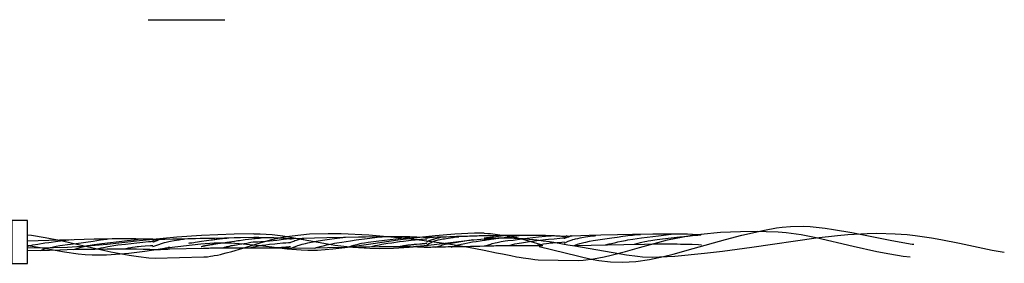
# Model space of a CAD drawing. Units: millimetres. Extents: x 1371 to 4819, y 2735 to 8533.
# Drawn here: x 1607 to 1709, y 3035 to 3061 of the extents above; entities that cross this region are included whole.
import ezdxf

# ---------------------------------------------------------------- set-up
doc = ezdxf.new("R2010")
doc.units = ezdxf.units.MM
doc.layers.add('MARGEM', color=6, linetype='Continuous')
doc.layers.add('POSTE_CT', color=7, linetype='Continuous')

msp = doc.modelspace()

# ---------------------------------------------------------------- linework, layer by layer
at = {"layer": 'MARGEM', "color": 0, "linetype": 'Continuous'}
msp.add_line((1620.4, 3060.73), (1628.32, 3060.73), dxfattribs=at)
at = {"layer": 'POSTE_CT', "color": 7, "linetype": 'Continuous'}
msp.add_lwpolyline([(1607.92, 3039.94), (1606.3, 3039.94), (1606.3, 3035.5), (1607.92, 3035.5)], close=True, dxfattribs=at)
for points in [[(1631.32, 3038.56), (1629.28, 3038.51), (1625.92, 3038.38), (1623.34, 3038.21), (1621.93, 3038.08), (1619.51, 3037.82), (1616.15, 3037.46), (1614.51, 3037.31), (1612.07, 3037.15), (1610.61, 3037.1), (1607.92, 3037.06)], [(1607.92, 3038.44), (1608.33, 3038.41), (1609.76, 3038.18), (1611.21, 3037.89), (1612.87, 3037.51), (1615.28, 3036.96), (1616.53, 3036.69), (1618.44, 3036.34), (1619.4, 3036.2), (1620.46, 3036.08), (1621.12, 3036.03), (1626.16, 3036.16)], [(1655.14, 3038.62), (1654.13, 3038.61), (1652.1, 3038.51), (1650.07, 3038.35), (1648.74, 3038.21), (1646.21, 3037.89), (1643.64, 3037.52), (1640.73, 3037.11), (1639.5, 3036.96), (1637.89, 3036.84), (1636.89, 3036.84), (1636.22, 3036.86), (1634.77, 3036.98), (1632.89, 3037.2), (1630.21, 3037.5), (1628.93, 3037.59), (1627.87, 3037.6), (1627.21, 3037.58), (1625.85, 3037.47), (1622.56, 3037.12)], [(1630.18, 3037.06), (1632.3, 3037.72), (1633.18, 3037.96), (1634.43, 3038.23), (1635.28, 3038.36), (1637.07, 3038.54), (1638.99, 3038.6), (1640.34, 3038.59), (1643.19, 3038.45), (1646.6, 3038.15), (1648.15, 3037.97), (1651.25, 3037.54), (1653.51, 3037.17), (1655.14, 3036.88)], [(1631.32, 3038.56), (1631.98, 3038.55), (1633.2, 3038.48), (1634.31, 3038.35), (1636.4, 3037.98), (1638.55, 3037.58), (1639.7, 3037.39), (1641.54, 3037.17), (1643.31, 3037.07), (1644.26, 3037.05), (1645.76, 3037.08), (1647.36, 3037.18), (1648.2, 3037.25), (1650.24, 3037.48), (1653.35, 3037.85), (1655.14, 3038.02)], [(1655.14, 3038.62), (1655.52, 3038.6), (1655.77, 3038.58), (1656.27, 3038.53), (1656.52, 3038.5), (1657.01, 3038.43), (1657.5, 3038.35), (1657.83, 3038.29), (1658.04, 3038.25), (1658.32, 3038.19), (1658.46, 3038.16), (1658.77, 3038.08), (1658.98, 3038.03), (1659.38, 3037.92), (1659.95, 3037.76), (1660.9, 3037.48)], [(1660.82, 3037.24), (1666.2, 3035.94), (1666.98, 3035.81), (1668.2, 3035.67), (1669.48, 3035.62), (1670.12, 3035.64), (1670.82, 3035.69), (1672.23, 3035.9), (1673.67, 3036.2), (1674.66, 3036.45), (1676.73, 3037.03), (1680.09, 3037.97), (1681.78, 3038.4), (1684.12, 3038.94), (1685.35, 3039.16), (1685.94, 3039.24), (1686.81, 3039.32), (1688.13, 3039.34), (1688.83, 3039.3), (1690.38, 3039.14), (1691.25, 3039.02), (1693.14, 3038.69), (1697.29, 3037.88), (1699.38, 3037.5), (1699.54, 3037.48)], [(1663.36, 3038.32), (1665.99, 3038.4), (1667.2, 3038.44), (1668.9, 3038.49), (1670.46, 3038.52), (1671.19, 3038.53), (1672.56, 3038.55), (1673.21, 3038.56), (1674.12, 3038.56), (1674.56, 3038.56), (1675.11, 3038.56), (1675.38, 3038.55), (1676.16, 3038.54), (1676.65, 3038.53), (1677.58, 3038.5)], [(1664.44, 3037.36), (1664.79, 3037.47), (1665.01, 3037.54), (1665.16, 3037.58), (1665.43, 3037.65), (1665.64, 3037.7), (1666.02, 3037.78), (1666.4, 3037.85), (1666.64, 3037.89), (1667.13, 3037.96), (1668.31, 3038.14), (1668.89, 3038.22), (1669.45, 3038.3), (1669.73, 3038.34), (1669.99, 3038.37), (1670.47, 3038.43), (1670.87, 3038.47), (1671.07, 3038.48), (1671.28, 3038.5)], [(1664.5, 3037.3), (1669.84, 3036.37), (1670.97, 3036.23), (1671.5, 3036.19), (1672.53, 3036.15), (1673.24, 3036.16), (1674.84, 3036.25), (1677.92, 3036.54), (1679.75, 3036.75), (1682.79, 3037.16), (1689.46, 3038.14), (1691.65, 3038.39), (1692.71, 3038.49), (1694.74, 3038.6), (1695.71, 3038.62), (1697.61, 3038.57), (1698.86, 3038.47), (1699.69, 3038.38), (1701.38, 3038.14), (1702.34, 3037.97), (1704.26, 3037.58), (1707.65, 3036.85), (1708.9, 3036.64)], [(1664.86, 3035.8), (1665.37, 3035.83), (1666.43, 3035.96), (1667.53, 3036.17), (1668.27, 3036.34), (1669.74, 3036.72), (1671.17, 3037.13), (1673.08, 3037.67), (1674.08, 3037.92), (1675.71, 3038.26), (1676.6, 3038.4), (1677.54, 3038.52), (1679.55, 3038.71), (1681.62, 3038.81), (1683.43, 3038.82), (1684.29, 3038.81), (1685.51, 3038.75), (1686.34, 3038.68), (1687.9, 3038.48), (1689.44, 3038.18), (1693.27, 3037.28), (1695.71, 3036.73), (1697.06, 3036.47), (1698.46, 3036.25), (1699.18, 3036.16)], [(1667.68, 3037.42), (1668.05, 3037.51), (1668.28, 3037.57), (1668.73, 3037.67), (1668.94, 3037.72), (1669.34, 3037.8), (1669.73, 3037.88), (1669.99, 3037.92), (1670.51, 3038), (1671.4, 3038.13), (1671.99, 3038.22), (1673.14, 3038.36), (1674.45, 3038.53), (1674.7, 3038.56)], [(1670.68, 3037.48), (1671.05, 3037.59), (1671.29, 3037.65), (1671.44, 3037.69), (1671.73, 3037.76), (1671.95, 3037.8), (1672.09, 3037.83), (1672.36, 3037.88), (1672.76, 3037.94), (1673.02, 3037.97), (1673.55, 3038.03), (1675.34, 3038.24), (1676.19, 3038.33), (1676.9, 3038.4), (1677.2, 3038.42), (1677.43, 3038.44), (1677.52, 3038.44)], [(1607.92, 3037.84), (1611.23, 3037.94), (1612.73, 3037.98), (1614.8, 3038.03), (1616.07, 3038.05), (1616.67, 3038.06), (1617.53, 3038.07), (1618.61, 3038.07), (1619.13, 3038.06), (1619.86, 3038.05), (1620.55, 3038.03), (1620.88, 3038.02)], [(1607.98, 3037.3), (1608.05, 3037.32), (1608.11, 3037.34), (1608.22, 3037.36), (1608.47, 3037.41), (1609, 3037.5), (1609.7, 3037.61), (1610.11, 3037.67), (1611.07, 3037.79), (1611.6, 3037.86), (1612.48, 3037.96)], [(1609.24, 3036.82), (1609.36, 3036.86), (1609.59, 3036.95), (1609.82, 3037.02), (1609.96, 3037.07), (1610.25, 3037.14), (1610.46, 3037.19), (1610.6, 3037.22), (1610.87, 3037.27), (1611.27, 3037.34), (1611.53, 3037.38), (1612.05, 3037.44), (1612.95, 3037.57), (1614.7, 3037.81), (1615.45, 3037.92), (1616.13, 3038.01), (1616.26, 3038.02)], [(1612.72, 3036.94), (1612.85, 3036.98), (1613.09, 3037.07), (1613.33, 3037.14), (1613.48, 3037.19), (1613.77, 3037.26), (1613.99, 3037.31), (1614.13, 3037.34), (1614.4, 3037.39), (1614.8, 3037.46), (1615.07, 3037.49), (1615.59, 3037.55), (1616.49, 3037.66), (1617.67, 3037.81), (1618.22, 3037.87), (1618.96, 3037.95), (1619.36, 3037.99), (1619.71, 3038.02), (1619.8, 3038.02)], [(1615.18, 3037), (1615.55, 3037.09), (1615.79, 3037.15), (1615.94, 3037.18), (1616.23, 3037.24), (1616.45, 3037.28), (1616.86, 3037.34), (1617.26, 3037.4), (1618.04, 3037.49), (1619.23, 3037.63), (1619.83, 3037.69), (1620.41, 3037.75), (1620.69, 3037.77), (1620.82, 3037.78), (1620.88, 3037.78)], [(1620.88, 3037.96), (1621.3, 3037.97), (1621.86, 3037.99), (1622.13, 3038), (1622.94, 3038.02), (1623.47, 3038.03), (1624.16, 3038.05), (1624.51, 3038.06), (1625.27, 3038.08), (1625.77, 3038.09), (1626.11, 3038.1), (1626.55, 3038.11), (1626.77, 3038.11), (1627.27, 3038.12), (1628.27, 3038.14), (1629.27, 3038.16), (1629.94, 3038.18), (1631.32, 3038.2)], [(1620.88, 3037.9), (1620.93, 3037.91), (1621.24, 3038.02)], [(1620.88, 3037.72), (1620.91, 3037.73), (1620.94, 3037.74), (1620.96, 3037.74), (1620.98, 3037.75), (1621, 3037.75), (1621.01, 3037.76), (1621.05, 3037.77), (1621.07, 3037.78), (1621.1, 3037.79), (1621.12, 3037.8), (1621.17, 3037.82), (1621.21, 3037.83), (1621.23, 3037.84), (1621.26, 3037.86), (1621.28, 3037.86), (1621.32, 3037.88), (1621.39, 3037.91), (1621.46, 3037.95), (1621.51, 3037.97), (1621.6, 3038.02)], [(1620.88, 3037.24), (1621.48, 3037.46), (1621.77, 3037.56), (1621.98, 3037.63), (1622.09, 3037.66), (1622.27, 3037.7), (1622.53, 3037.76), (1622.71, 3037.8), (1623.08, 3037.86), (1623.6, 3037.95), (1623.89, 3037.99), (1624.03, 3038), (1624.18, 3038.02)], [(1624.6, 3037.6), (1624.7, 3037.61), (1624.83, 3037.63), (1624.9, 3037.64), (1625.1, 3037.67), (1625.24, 3037.69), (1625.5, 3037.73), (1625.9, 3037.78), (1626.42, 3037.86), (1626.67, 3037.9), (1626.92, 3037.93), (1627.04, 3037.95), (1627.22, 3037.97), (1627.3, 3037.98), (1627.42, 3038), (1627.48, 3038.01), (1627.64, 3038.03), (1627.75, 3038.04), (1627.95, 3038.06), (1628.09, 3038.08), (1628.18, 3038.09), (1628.34, 3038.11), (1628.42, 3038.11), (1628.54, 3038.12), (1628.64, 3038.13), (1628.69, 3038.14), (1628.71, 3038.14), (1628.73, 3038.14), (1628.74, 3038.14)], [(1625.86, 3037.24), (1625.95, 3037.26), (1626, 3037.27), (1626.08, 3037.29), (1626.12, 3037.3), (1626.17, 3037.31), (1626.25, 3037.32), (1626.28, 3037.33), (1626.39, 3037.35), (1626.46, 3037.37), (1626.56, 3037.38), (1626.61, 3037.39), (1626.66, 3037.4), (1626.73, 3037.41), (1626.77, 3037.42), (1626.87, 3037.44), (1626.94, 3037.45), (1627.03, 3037.46), (1627.08, 3037.47), (1627.18, 3037.49), (1627.38, 3037.52), (1627.59, 3037.55), (1627.86, 3037.59), (1628, 3037.61), (1628.16, 3037.63), (1628.51, 3037.68), (1629.03, 3037.76), (1629.32, 3037.8), (1629.65, 3037.85), (1629.82, 3037.87), (1630.21, 3037.93), (1630.42, 3037.96), (1630.76, 3038), (1631.12, 3038.05), (1631.32, 3038.08)], [(1628.14, 3037.12), (1628.23, 3037.15), (1628.28, 3037.16), (1628.36, 3037.18), (1628.4, 3037.19), (1628.45, 3037.21), (1628.53, 3037.23), (1628.57, 3037.24), (1628.61, 3037.25), (1628.66, 3037.26), (1628.68, 3037.26), (1628.76, 3037.28), (1628.82, 3037.29), (1628.89, 3037.31), (1628.92, 3037.32), (1628.98, 3037.33), (1629.07, 3037.34), (1629.11, 3037.35), (1629.24, 3037.38), (1629.33, 3037.39), (1629.52, 3037.42), (1629.84, 3037.48), (1630.31, 3037.56), (1630.58, 3037.6), (1630.87, 3037.65), (1631.02, 3037.68), (1631.26, 3037.72)], [(1630.9, 3037.12), (1631.27, 3037.21), (1631.5, 3037.26), (1631.65, 3037.29), (1631.94, 3037.34), (1632.15, 3037.38), (1632.56, 3037.43), (1632.95, 3037.48), (1633.47, 3037.53), (1633.72, 3037.55), (1634.32, 3037.62), (1634.61, 3037.64), (1634.9, 3037.66), (1635.04, 3037.66)], [(1631.26, 3037.72), (1631.36, 3037.72), (1631.57, 3037.72), (1631.72, 3037.73), (1632.05, 3037.75), (1632.58, 3037.8), (1632.95, 3037.83), (1633.69, 3037.91), (1634.38, 3037.99), (1634.68, 3038.02), (1634.93, 3038.06), (1635.04, 3038.08)], [(1631.32, 3038.08), (1631.37, 3038.08), (1631.4, 3038.08), (1631.44, 3038.08), (1631.47, 3038.08), (1631.54, 3038.09), (1631.57, 3038.09), (1631.61, 3038.09), (1631.64, 3038.09), (1631.69, 3038.1), (1631.76, 3038.11), (1631.79, 3038.11), (1631.86, 3038.12), (1631.9, 3038.12), (1631.94, 3038.13), (1631.99, 3038.14), (1632.01, 3038.14), (1632.04, 3038.15), (1632.06, 3038.15), (1632.08, 3038.16), (1632.1, 3038.16), (1632.11, 3038.17), (1632.13, 3038.17), (1632.13, 3038.18), (1632.14, 3038.18), (1632.15, 3038.18), (1632.15, 3038.19), (1632.15, 3038.19), (1632.16, 3038.19), (1632.16, 3038.19), (1632.16, 3038.2), (1632.16, 3038.2), (1632.16, 3038.2)], [(1631.32, 3038.2), (1631.46, 3038.2), (1631.65, 3038.2), (1631.74, 3038.2), (1631.84, 3038.2), (1631.96, 3038.19), (1632.03, 3038.19), (1632.21, 3038.19), (1632.34, 3038.19), (1632.51, 3038.18), (1632.59, 3038.18), (1632.87, 3038.17), (1633.06, 3038.17), (1633.19, 3038.16), (1633.35, 3038.16), (1633.43, 3038.15), (1633.62, 3038.15), (1633.74, 3038.14), (1633.91, 3038.13), (1633.99, 3038.13), (1634.35, 3038.11), (1634.58, 3038.1), (1635.04, 3038.08)], [(1635.04, 3038.08), (1638.88, 3038.18), (1640.58, 3038.22), (1642.14, 3038.25), (1642.87, 3038.26), (1644.23, 3038.28), (1644.87, 3038.29), (1645.78, 3038.29), (1646.54, 3038.28), (1646.9, 3038.28), (1647.43, 3038.27), (1648.17, 3038.25), (1648.87, 3038.22), (1649.2, 3038.2)], [(1635.04, 3038.02), (1635.06, 3038.02), (1635.07, 3038.02), (1635.09, 3038.02), (1635.09, 3038.02), (1635.11, 3038.03), (1635.12, 3038.03), (1635.12, 3038.03), (1635.13, 3038.03), (1635.14, 3038.04), (1635.15, 3038.04), (1635.16, 3038.05), (1635.17, 3038.05), (1635.18, 3038.05), (1635.19, 3038.05), (1635.2, 3038.05), (1635.22, 3038.06), (1635.23, 3038.06), (1635.24, 3038.06), (1635.25, 3038.07), (1635.28, 3038.07), (1635.29, 3038.07), (1635.33, 3038.08), (1635.34, 3038.08), (1635.36, 3038.08), (1635.38, 3038.08), (1635.4, 3038.08)], [(1635.04, 3037.66), (1635.06, 3037.66), (1635.1, 3037.67), (1635.14, 3037.68), (1635.23, 3037.71), (1635.45, 3037.8), (1635.56, 3037.85), (1635.74, 3037.91), (1635.93, 3037.97), (1636.02, 3037.99), (1636.22, 3038.04), (1636.32, 3038.06), (1636.48, 3038.08)], [(1635.1, 3037), (1635.2, 3037.06), (1635.35, 3037.13), (1635.43, 3037.17), (1635.51, 3037.21), (1635.63, 3037.25), (1635.69, 3037.28), (1635.88, 3037.34), (1636.01, 3037.39), (1636.3, 3037.47), (1636.65, 3037.56), (1636.91, 3037.62), (1637.08, 3037.66), (1637.46, 3037.73), (1637.76, 3037.78), (1638.42, 3037.89), (1639.14, 3037.99), (1639.66, 3038.06), (1640.8, 3038.2)], [(1637.56, 3037.06), (1637.93, 3037.17), (1638.17, 3037.24), (1638.61, 3037.36), (1638.83, 3037.41), (1639.24, 3037.5), (1639.64, 3037.58), (1639.9, 3037.62), (1640.42, 3037.7), (1641.31, 3037.83), (1641.9, 3037.92), (1643.03, 3038.06), (1644.33, 3038.23), (1644.58, 3038.26)], [(1641.04, 3037.18), (1641.17, 3037.22), (1641.41, 3037.31), (1641.65, 3037.38), (1641.8, 3037.43), (1642.1, 3037.5), (1642.32, 3037.55), (1642.46, 3037.58), (1642.74, 3037.63), (1643.15, 3037.7), (1643.42, 3037.73), (1643.95, 3037.79), (1644.84, 3037.9), (1646.01, 3038.05), (1646.55, 3038.11), (1647.28, 3038.19), (1647.68, 3038.23), (1647.88, 3038.24), (1648.07, 3038.26), (1648.12, 3038.26)], [(1643.5, 3037.24), (1643.87, 3037.33), (1644.11, 3037.39), (1644.26, 3037.42), (1644.55, 3037.48), (1644.77, 3037.52), (1645.18, 3037.59), (1645.59, 3037.64), (1646.38, 3037.75), (1646.78, 3037.8), (1647.32, 3037.87), (1647.59, 3037.91), (1647.99, 3037.95), (1648.18, 3037.97), (1648.57, 3038), (1648.75, 3038.01), (1649.02, 3038.02), (1649.2, 3038.02)], [(1646.32, 3037.24), (1646.45, 3037.27), (1646.54, 3037.28), (1646.6, 3037.29), (1646.67, 3037.3), (1646.71, 3037.31), (1646.79, 3037.32), (1646.84, 3037.33), (1646.92, 3037.35), (1646.95, 3037.35), (1647.01, 3037.36), (1647.08, 3037.37), (1647.11, 3037.37), (1647.21, 3037.39), (1647.28, 3037.4), (1647.37, 3037.41), (1647.41, 3037.41), (1647.56, 3037.43), (1647.66, 3037.44), (1647.72, 3037.45), (1647.84, 3037.46), (1647.94, 3037.47), (1648.12, 3037.49), (1648.47, 3037.52), (1648.64, 3037.53), (1648.75, 3037.54), (1648.81, 3037.55), (1648.89, 3037.56), (1649.01, 3037.57), (1649.1, 3037.59), (1649.14, 3037.59), (1649.2, 3037.6)], [(1649.2, 3038.2), (1649.34, 3038.2), (1649.53, 3038.21), (1649.62, 3038.21), (1649.9, 3038.22), (1650.28, 3038.23), (1650.46, 3038.24), (1651.2, 3038.26), (1651.58, 3038.28), (1651.95, 3038.29), (1652.14, 3038.29), (1652.27, 3038.3), (1652.44, 3038.3), (1652.53, 3038.3), (1652.72, 3038.31), (1653.01, 3038.32), (1653.28, 3038.33), (1653.41, 3038.33), (1653.62, 3038.34), (1653.72, 3038.34), (1653.86, 3038.34), (1653.92, 3038.35), (1654.03, 3038.35), (1654.17, 3038.35), (1654.24, 3038.36), (1654.4, 3038.36), (1654.62, 3038.37), (1654.72, 3038.37), (1654.89, 3038.37), (1655.14, 3038.38)], [(1649.2, 3037.42), (1649.41, 3037.54), (1649.51, 3037.6), (1649.65, 3037.67), (1649.75, 3037.71), (1649.94, 3037.79), (1650.14, 3037.85), (1650.28, 3037.89), (1650.38, 3037.92), (1650.59, 3037.96), (1650.85, 3038.02), (1651.03, 3038.05), (1651.4, 3038.11), (1651.92, 3038.19), (1652.21, 3038.23), (1652.35, 3038.24), (1652.5, 3038.26)], [(1649.2, 3038.14), (1649.22, 3038.14), (1649.23, 3038.14), (1649.25, 3038.14), (1649.26, 3038.14), (1649.27, 3038.15), (1649.28, 3038.15), (1649.3, 3038.15), (1649.32, 3038.16), (1649.34, 3038.16), (1649.35, 3038.17), (1649.38, 3038.17), (1649.4, 3038.18), (1649.44, 3038.19), (1649.46, 3038.19), (1649.48, 3038.19), (1649.5, 3038.2), (1649.53, 3038.2), (1649.55, 3038.2), (1649.56, 3038.2)], [(1649.2, 3037.72), (1649.21, 3037.73), (1649.22, 3037.73), (1649.22, 3037.74), (1649.23, 3037.75), (1649.24, 3037.76), (1649.26, 3037.77), (1649.26, 3037.77), (1649.27, 3037.78), (1649.28, 3037.78), (1649.3, 3037.79), (1649.31, 3037.8), (1649.33, 3037.81), (1649.35, 3037.82), (1649.39, 3037.83), (1649.43, 3037.85), (1649.48, 3037.87), (1649.51, 3037.88), (1649.54, 3037.89), (1649.57, 3037.9), (1649.59, 3037.91), (1649.65, 3037.93), (1649.69, 3037.94), (1649.74, 3037.96), (1649.77, 3037.96), (1649.86, 3037.99), (1649.92, 3038.01), (1649.96, 3038.02), (1650.01, 3038.04), (1650.04, 3038.04), (1650.1, 3038.06), (1650.23, 3038.1), (1650.36, 3038.13), (1650.45, 3038.15), (1650.64, 3038.2)], [(1650.1, 3037.18), (1650.45, 3037.29), (1650.68, 3037.36), (1650.83, 3037.4), (1651.11, 3037.47), (1651.33, 3037.52), (1651.73, 3037.6), (1652.13, 3037.67), (1652.91, 3037.8), (1653.53, 3037.9), (1653.77, 3037.93), (1653.95, 3037.96), (1654, 3037.96)], [(1651.72, 3037.18), (1652.07, 3037.29), (1652.3, 3037.36), (1652.44, 3037.4), (1652.74, 3037.47), (1652.96, 3037.52), (1653.12, 3037.56), (1653.43, 3037.62), (1653.93, 3037.71), (1654.3, 3037.77), (1655.14, 3037.9)], [(1655.14, 3038.38), (1655.77, 3038.39), (1656.08, 3038.39), (1656.53, 3038.4), (1656.97, 3038.41), (1657.19, 3038.41), (1657.61, 3038.41), (1657.82, 3038.41), (1658.12, 3038.42), (1658.52, 3038.42), (1658.71, 3038.42), (1659, 3038.42), (1659.42, 3038.42), (1659.79, 3038.42), (1659.96, 3038.42), (1660.23, 3038.41), (1660.48, 3038.41), (1660.61, 3038.41), (1660.86, 3038.41), (1660.98, 3038.4), (1661.16, 3038.4), (1661.37, 3038.4), (1661.48, 3038.4), (1661.63, 3038.39), (1661.86, 3038.38), (1662.09, 3038.38), (1662.2, 3038.37), (1662.41, 3038.37), (1662.52, 3038.36), (1662.68, 3038.36), (1662.88, 3038.35), (1662.99, 3038.34), (1663.14, 3038.33), (1663.36, 3038.32)], [(1655.14, 3037.9), (1655.22, 3037.91), (1655.33, 3037.93), (1655.38, 3037.94), (1655.54, 3037.96), (1655.65, 3037.98), (1655.72, 3037.99), (1655.81, 3038), (1655.86, 3038.01), (1656.01, 3038.03), (1656.12, 3038.04), (1656.32, 3038.07), (1656.63, 3038.11), (1657.02, 3038.15), (1657.21, 3038.18), (1657.47, 3038.21), (1657.64, 3038.23), (1657.95, 3038.28), (1658.22, 3038.31), (1658.51, 3038.35), (1658.62, 3038.37), (1658.69, 3038.38), (1658.72, 3038.38), (1658.73, 3038.38), (1658.74, 3038.38)], [(1655.14, 3038.14), (1655.18, 3038.14), (1655.21, 3038.14), (1655.23, 3038.14), (1655.25, 3038.14), (1655.27, 3038.14), (1655.3, 3038.15), (1655.36, 3038.15), (1655.42, 3038.16), (1655.46, 3038.16), (1655.55, 3038.17), (1655.64, 3038.19), (1655.76, 3038.2), (1655.82, 3038.21), (1655.99, 3038.23), (1656.11, 3038.24), (1656.32, 3038.27), (1656.6, 3038.31), (1656.89, 3038.35), (1657, 3038.37), (1657.07, 3038.38), (1657.1, 3038.38), (1657.11, 3038.38), (1657.12, 3038.38)], [(1655.14, 3038.02), (1655.26, 3038.04), (1655.51, 3038.07), (1655.75, 3038.09), (1655.92, 3038.1), (1656.25, 3038.12), (1656.53, 3038.13), (1657.09, 3038.14), (1657.63, 3038.13), (1657.99, 3038.13), (1658.22, 3038.12), (1658.69, 3038.1), (1659.2, 3038.06), (1659.55, 3038.03), (1659.77, 3038.01), (1660.22, 3037.97), (1660.56, 3037.93), (1661.22, 3037.84), (1661.89, 3037.75), (1662.34, 3037.68), (1663.24, 3037.53), (1663.78, 3037.43), (1664.5, 3037.3)], [(1655.2, 3037.3), (1655.33, 3037.34), (1655.57, 3037.43), (1655.81, 3037.5), (1655.96, 3037.55), (1656.26, 3037.62), (1656.48, 3037.67), (1656.62, 3037.7), (1656.9, 3037.75), (1657.31, 3037.82), (1657.58, 3037.85), (1658.11, 3037.91), (1659, 3038.02), (1660.17, 3038.17), (1660.73, 3038.23), (1661.47, 3038.31), (1661.87, 3038.35), (1662.07, 3038.36), (1662.28, 3038.38)], [(1657.66, 3037.36), (1658.05, 3037.45), (1658.29, 3037.51), (1658.76, 3037.6), (1658.98, 3037.64), (1659.4, 3037.7), (1659.8, 3037.76), (1660.58, 3037.85), (1661.77, 3037.99), (1662.37, 3038.05), (1662.95, 3038.11), (1663.23, 3038.13), (1663.36, 3038.14), (1663.42, 3038.14)], [(1660.48, 3037.36), (1660.61, 3037.39), (1660.87, 3037.45), (1661.11, 3037.5), (1661.27, 3037.53), (1661.58, 3037.57), (1661.8, 3037.6), (1661.94, 3037.62), (1662.22, 3037.64), (1662.63, 3037.67), (1663.16, 3037.7), (1663.42, 3037.72)], [(1663.36, 3038.26), (1663.38, 3038.26), (1663.39, 3038.26), (1663.41, 3038.26), (1663.42, 3038.26), (1663.43, 3038.27), (1663.44, 3038.27), (1663.45, 3038.27), (1663.46, 3038.27), (1663.51, 3038.29), (1663.54, 3038.3), (1663.6, 3038.33), (1663.62, 3038.34), (1663.66, 3038.35), (1663.69, 3038.36), (1663.71, 3038.38), (1663.72, 3038.38)], [(1663.36, 3038.08), (1663.39, 3038.09), (1663.46, 3038.12), (1663.52, 3038.14), (1663.56, 3038.16), (1663.64, 3038.18), (1663.8, 3038.24), (1663.87, 3038.26), (1663.92, 3038.28), (1663.94, 3038.29), (1663.98, 3038.31), (1664.03, 3038.33), (1664.05, 3038.34), (1664.09, 3038.35), (1664.12, 3038.37), (1664.14, 3038.38)], [(1663.42, 3037.6), (1663.69, 3037.73), (1663.82, 3037.79), (1664.01, 3037.86), (1664.21, 3037.93), (1664.31, 3037.96), (1664.46, 3038), (1664.57, 3038.03), (1664.8, 3038.08), (1665.05, 3038.14), (1665.23, 3038.17), (1665.59, 3038.23), (1666.1, 3038.31), (1666.38, 3038.35), (1666.52, 3038.36), (1666.66, 3038.38)], [(1664.5, 3037.36), (1669.58, 3037.46), (1671.69, 3037.49), (1672.95, 3037.51), (1673.55, 3037.51), (1674.39, 3037.51), (1675.09, 3037.51), (1675.43, 3037.5), (1675.92, 3037.49), (1676.62, 3037.47), (1677.27, 3037.44), (1677.58, 3037.42)], [(1622.56, 3037.12), (1620.05, 3036.73), (1618.39, 3036.53), (1617.49, 3036.44), (1616.07, 3036.36), (1614.61, 3036.35), (1613.88, 3036.39), (1613.15, 3036.45), (1611.74, 3036.64), (1609.21, 3037.11), (1608.18, 3037.28), (1607.92, 3037.36)], [(1607.92, 3036.82), (1610.2, 3036.88), (1611.26, 3036.91), (1612.78, 3036.95), (1614.19, 3036.97), (1614.87, 3036.98), (1616.14, 3037), (1616.74, 3037), (1617.6, 3037), (1618.67, 3037), (1619.17, 3036.99), (1619.89, 3036.97), (1620.56, 3036.95), (1620.88, 3036.94)], [(1618, 3037), (1618.13, 3037.03), (1618.37, 3037.09), (1618.61, 3037.14), (1618.76, 3037.17), (1619.05, 3037.21), (1619.27, 3037.24), (1619.41, 3037.26), (1619.68, 3037.28), (1620.09, 3037.31), (1620.62, 3037.34), (1620.88, 3037.36)], [(1620.88, 3036.94), (1621.12, 3036.94), (1621.24, 3036.94), (1621.41, 3036.94), (1621.59, 3036.94), (1621.68, 3036.94), (1621.79, 3036.95), (1621.85, 3036.95), (1621.93, 3036.95), (1622.06, 3036.96), (1622.18, 3036.96), (1622.23, 3036.97), (1622.31, 3036.97), (1622.4, 3036.98), (1622.44, 3036.98), (1622.52, 3036.99), (1622.56, 3036.99), (1622.62, 3037)], [(1621.72, 3036.94), (1621.76, 3036.95), (1621.81, 3036.97), (1621.84, 3036.98), (1621.91, 3037), (1622, 3037.03), (1622.05, 3037.04), (1622.11, 3037.06), (1622.16, 3037.07), (1622.21, 3037.09), (1622.24, 3037.09), (1622.28, 3037.1), (1622.34, 3037.12), (1622.36, 3037.12), (1622.45, 3037.14), (1622.5, 3037.16), (1622.54, 3037.16), (1622.59, 3037.17), (1622.62, 3037.18)], [(1622.56, 3036.99), (1626.12, 3037.07), (1626.39, 3037.07), (1626.52, 3037.08), (1626.65, 3037.08), (1626.83, 3037.09), (1626.92, 3037.09), (1627.18, 3037.09), (1627.36, 3037.1), (1627.59, 3037.1), (1627.71, 3037.1), (1628.1, 3037.11), (1628.37, 3037.11), (1628.54, 3037.11), (1628.78, 3037.11), (1628.9, 3037.11), (1629.16, 3037.12), (1629.69, 3037.12), (1630.23, 3037.12), (1630.59, 3037.12), (1631.32, 3037.12)], [(1626.16, 3036.16), (1626.27, 3036.16), (1626.35, 3036.17), (1626.54, 3036.19), (1626.85, 3036.23), (1627.08, 3036.27), (1627.23, 3036.3), (1627.55, 3036.36), (1627.86, 3036.43), (1628.06, 3036.48), (1628.46, 3036.58), (1629.04, 3036.73), (1630.18, 3037.06)], [(1631.32, 3037.12), (1631.82, 3037.12), (1632.07, 3037.12), (1632.45, 3037.12), (1632.83, 3037.12), (1633.02, 3037.11), (1633.27, 3037.11), (1633.4, 3037.11), (1633.59, 3037.11), (1633.87, 3037.1), (1634.12, 3037.1), (1634.24, 3037.09), (1634.42, 3037.09), (1634.61, 3037.08), (1634.7, 3037.08), (1634.88, 3037.07), (1634.97, 3037.07), (1635.1, 3037.06)], [(1633.66, 3037.12), (1633.72, 3037.13), (1633.84, 3037.14), (1633.95, 3037.15), (1634.02, 3037.15), (1634.17, 3037.16), (1634.38, 3037.18), (1634.56, 3037.19), (1634.65, 3037.2), (1634.74, 3037.2), (1634.79, 3037.21), (1634.88, 3037.22), (1634.93, 3037.22), (1634.99, 3037.23), (1635.07, 3037.24), (1635.1, 3037.24)], [(1635.1, 3037.06), (1637.73, 3037.12), (1638.94, 3037.15), (1640.64, 3037.19), (1642.2, 3037.21), (1642.93, 3037.22), (1644.29, 3037.24), (1644.93, 3037.24), (1645.84, 3037.24), (1646.96, 3037.24), (1647.49, 3037.23), (1648.23, 3037.21), (1648.93, 3037.19), (1649.26, 3037.18)], [(1647.82, 3037.24), (1647.88, 3037.25), (1648, 3037.26), (1648.11, 3037.27), (1648.18, 3037.27), (1648.33, 3037.28), (1648.54, 3037.3), (1648.72, 3037.31), (1648.81, 3037.32), (1648.9, 3037.32), (1648.95, 3037.33), (1649.04, 3037.34), (1649.09, 3037.34), (1649.15, 3037.35), (1649.23, 3037.36), (1649.26, 3037.36)], [(1649.26, 3037.18), (1649.47, 3037.19), (1649.61, 3037.19), (1649.8, 3037.2), (1649.89, 3037.2), (1650.31, 3037.21), (1650.58, 3037.21), (1650.77, 3037.22), (1651.13, 3037.22), (1651.41, 3037.23), (1651.97, 3037.24), (1652.73, 3037.25), (1653.12, 3037.26), (1653.73, 3037.27), (1654.15, 3037.28), (1654.36, 3037.28), (1654.69, 3037.29), (1655.2, 3037.3)], [(1655.14, 3037.3), (1655.41, 3037.31), (1655.77, 3037.31), (1655.94, 3037.32), (1656.12, 3037.32), (1656.35, 3037.33), (1656.46, 3037.33), (1656.79, 3037.33), (1657.01, 3037.34), (1657.3, 3037.34), (1657.44, 3037.34), (1657.92, 3037.35), (1658.22, 3037.35), (1658.42, 3037.35), (1658.69, 3037.35), (1658.82, 3037.35), (1659.1, 3037.36), (1659.66, 3037.36), (1660.2, 3037.36), (1660.54, 3037.36), (1661.2, 3037.36)], [(1655.14, 3036.88), (1656.4, 3036.6), (1657.01, 3036.47), (1657.9, 3036.3), (1658.47, 3036.19), (1658.75, 3036.14), (1659.17, 3036.07), (1659.7, 3035.99), (1659.96, 3035.96), (1660.35, 3035.91), (1660.72, 3035.87), (1664.86, 3035.8)]]:
    msp.add_lwpolyline(points, dxfattribs=at)

doc.saveas('drawing.dxf')
